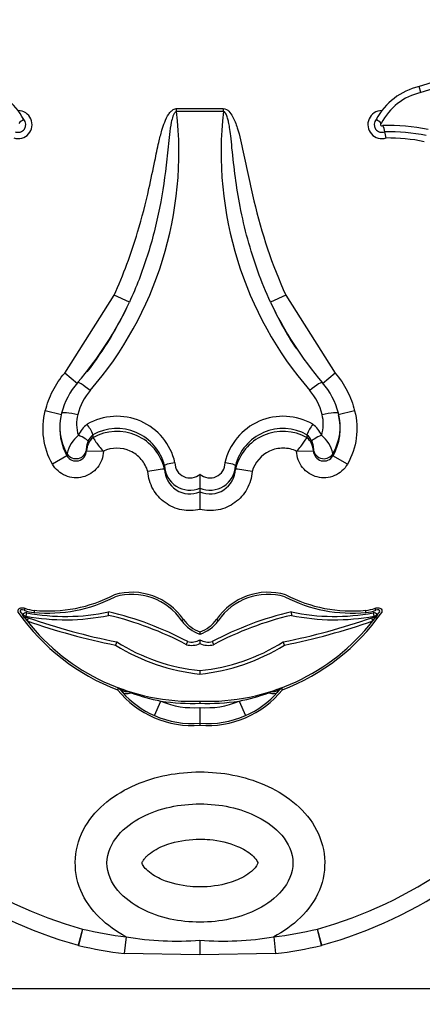
# Model space of a CAD drawing. Units: millimetres. Extents: x 0 to 1478, y 0 to 1758.
# Drawn here: x 580 to 587, y 436 to 453 of the extents above; entities that cross this region are included whole.
import ezdxf
from ezdxf import colors
from ezdxf.entities.mleader import LeaderData, LeaderLine
from ezdxf.math import Vec2, Vec3

# ---------------------------------------------------------------- set-up
doc = ezdxf.new("R2010")
doc.units = ezdxf.units.MM
doc.layers.add('DV3_Défaut', color=7, linetype='Continuous')
doc.layers.add('Défaut', color=7, linetype='Continuous')

# ---------------------------------------------------------------- blocks, each defined once
blk = doc.blocks.new('_DOT')
at = {"color": 0}
blk.add_line((0, 0), (-1, 0), dxfattribs=at)
at = {"color": 0, "const_width": 0.333}
blk.add_lwpolyline([(-0.1665, 0, 1), (0.1665, 0, 1)], format="xyb", close=True, dxfattribs=at)
blk = doc.blocks.new('SE2')
at = {"layer": 'DV3_Défaut', "color": 7, "linetype": 'Continuous'}
for p, q in [((586.685, 451.65), (586.656, 451.756)), ((582.41, 451.369), (583.228, 451.369)), ((582.41, 451.318), (582.41, 451.369)), ((583.228, 451.318), (582.41, 451.318)), ((583.228, 451.369), (583.228, 451.318)), ((580.45, 446.743), (581.316, 448.104)), ((581.584, 447.982), (581.316, 448.104)), ((584.322, 448.104), (584.055, 447.982)), ((584.322, 448.104), (585.189, 446.743)), ((580.673, 446.552), (580.45, 446.743)), ((585.189, 446.743), (584.965, 446.552)), ((580.396, 446.009), (580.111, 446.081)), ((580.396, 446.039), (580.396, 446.039)), ((585.527, 446.081), (585.242, 446.009)), ((585.242, 446.039), (585.242, 446.039)), ((580.365, 445.801), (580.365, 445.767)), ((585.274, 445.767), (585.274, 445.801)), ((580.945, 445.663), (580.945, 445.612)), ((580.945, 445.663), (580.945, 445.663)), ((584.693, 445.663), (584.693, 445.612)), ((584.693, 445.663), (584.693, 445.663)), ((580.945, 445.612), (580.945, 445.612)), ((584.693, 445.612), (584.693, 445.612)), ((580.49, 445.296), (580.235, 445.15)), ((580.49, 445.296), (580.49, 445.336)), ((580.833, 445.422), (580.833, 445.383)), ((580.833, 445.383), (581.127, 445.375)), ((581.127, 445.376), (581.127, 445.375)), ((584.512, 445.375), (584.806, 445.383)), ((584.512, 445.375), (584.512, 445.376)), ((584.806, 445.383), (584.806, 445.422)), ((585.148, 445.336), (585.148, 445.296)), ((585.403, 445.15), (585.148, 445.296)), ((582.197, 445.123), (582.197, 445.122)), ((582.197, 445.122), (582.197, 445.063)), ((583.441, 445.122), (583.441, 445.123)), ((583.441, 445.122), (583.441, 445.063)), ((582.197, 445.063), (582.197, 445.063)), ((582.819, 444.976), (582.819, 444.731)), ((583.441, 445.063), (583.441, 445.063)), ((582.819, 444.731), (582.819, 444.665)), ((582.819, 444.665), (582.819, 444.356)), ((579.753, 442.627), (579.741, 442.592)), ((579.777, 442.49), (579.787, 442.548)), ((579.916, 442.591), (579.913, 442.555)), ((581.218, 442.503), (581.219, 442.563)), ((584.419, 442.563), (584.42, 442.503)), ((585.726, 442.555), (585.722, 442.591)), ((585.851, 442.548), (585.862, 442.49)), ((585.898, 442.592), (585.885, 442.627)), ((579.753, 442.457), (579.715, 442.508)), ((579.773, 442.476), (579.81, 442.463)), ((579.81, 442.463), (579.791, 442.408)), ((582.529, 442.43), (582.499, 442.409)), ((585.828, 442.463), (585.866, 442.476)), ((585.847, 442.408), (585.828, 442.463)), ((585.924, 442.508), (585.886, 442.457)), ((582.819, 442.214), (582.819, 442.176)), ((581.363, 442.039), (581.341, 441.983)), ((582.819, 442.077), (582.819, 442.011)), ((584.298, 441.983), (584.276, 442.039)), ((582.819, 441.537), (582.819, 441.478)), ((581.377, 441.201), (581.39, 441.235)), ((581.405, 441.224), (581.377, 441.201)), ((581.457, 441.164), (581.405, 441.224)), ((581.557, 441.171), (581.612, 441.15)), ((584.026, 441.15), (584.082, 441.171)), ((584.233, 441.224), (584.182, 441.164)), ((584.262, 441.201), (584.233, 441.224)), ((584.249, 441.235), (584.262, 441.201)), ((582.024, 440.75), (582.135, 441.004)), ((582.819, 441.002), (582.819, 440.965)), ((583.503, 441.004), (583.615, 440.75)), ((582.819, 440.894), (582.819, 440.616)), ((582.819, 440.616), (582.819, 440.581)), ((580.762, 437.015), (580.685, 436.732)), ((580.762, 437.015), (580.692, 436.73)), ((584.954, 436.732), (584.876, 437.015)), ((584.946, 436.73), (584.876, 437.015)), ((581.528, 436.879), (581.494, 436.587)), ((584.11, 436.879), (584.144, 436.587)), ((582.819, 436.818), (582.819, 436.562)), ((582.819, 436.562), (581.494, 436.587)), ((584.144, 436.587), (582.819, 436.562)), ((567.82, 435.973), (597.819, 435.973))]:
    blk.add_line(p, q, dxfattribs=at)
for centre, radius, start, end in [((592.98, 431.587), 21.138, 95.0743, 107.4072), ((592.98, 431.587), 21.027, 94.8983, 107.4184), ((578.719, 450.635), 1.151, 28.2655, 76.7732), ((586.919, 450.635), 1.151, 103.2268, 151.7345), ((586.919, 450.635), 1.041, 103.0108, 152.8298), ((579.634, 451.089), 0.245, 252.5234, 89.9898), ((576.073, 450.607), 6.377, 319.1468, 6.4012), ((589.566, 450.607), 6.377, 173.5996, 220.8524), ((586.004, 451.089), 0.245, 90.0102, 287.4766), ((579.634, 451.089), 0.135, 246.6147, 43.0016), ((580.162, 450.551), 0.761, 124.2662, 132.7107), ((586.004, 451.089), 0.135, 136.9984, 293.3853), ((585.477, 450.551), 0.761, 47.2893, 55.7338), ((586.004, 451.089), 0.0248, 116.1577, 324.6842), ((586.106, 447.638), 3.437, 78.1205, 91.367), ((585.585, 450.881), 0.48, 10.081, 23.7675), ((584.026, 450.537), 2.077, 8.7926, 11.8761), ((586.106, 447.638), 3.327, 78.3072, 90.8382), ((586.106, 447.638), 3.217, 78.5004, 90.5099), ((576.128, 450.512), 6.014, 319.1026, 335.1289), ((576.018, 450.52), 6.116, 322.1179, 335.4917), ((589.526, 450.521), 6.031, 204.8945, 220.8739), ((589.62, 450.52), 6.116, 204.5083, 213.2852), ((581.649, 445.73), 1.29, 139.1339, 166.158), ((583.99, 445.73), 1.29, 13.8422, 40.8659), ((581.649, 445.783), 0.996, 139.0501, 166.3371), ((583.99, 445.783), 0.996, 13.663, 40.9498), ((581.294, 445.801), 0.929, 165.1688, 210.0686), ((581.293, 445.852), 0.635, 164.7819, 198.108), ((581.364, 444.943), 1.043, 12.8137, 120.0459), ((584.274, 444.943), 1.043, 59.9739, 167.1666), ((584.343, 445.852), 0.636, 341.9324, 15.1777), ((584.35, 445.801), 0.924, 329.7988, 14.9638), ((584.322, 445.768), 0.952, 330.289, 14.6846), ((581.317, 445.768), 0.952, 177.332, 209.7113), ((581.133, 445.459), 0.484, 126.8517, 156.1236), ((580.239, 445.386), 0.759, 21.4147, 37.3186), ((585.399, 445.386), 0.759, 142.6814, 158.5853), ((584.506, 445.459), 0.484, 23.8764, 53.1483), ((581.078, 445.189), 0.605, 129.7925, 165.9635), ((581.134, 445.427), 0.302, 128.7674, 156.0536), ((581.364, 444.913), 0.859, 14.1126, 119.2048), ((581.365, 444.866), 0.856, 13.2959, 119.3465), ((584.274, 444.913), 0.859, 60.7954, 165.8871), ((584.274, 444.866), 0.856, 60.6535, 166.7041), ((584.504, 445.427), 0.302, 23.9465, 51.2325), ((584.561, 445.189), 0.605, 14.0365, 50.2075), ((581.141, 445.374), 0.308, 129.4393, 178.3794), ((581.153, 445.425), 0.32, 156.9984, 180.5002), ((584.497, 445.374), 0.308, 1.6206, 50.5607), ((584.485, 445.425), 0.321, 359.5327, 22.9687), ((580.649, 445.387), 0.183, 209.7212, 358.8012), ((584.989, 445.387), 0.183, 181.1987, 330.2788), ((582.642, 445.139), 0.445, 182.0553, 293.5035), ((582.643, 445.169), 0.262, 178.8189, 312.4285), ((582.996, 445.169), 0.262, 227.5715, 1.1812), ((582.997, 445.139), 0.445, 246.4956, 357.9455), ((583.025, 438.698), 6.419, 97.4093, 100.0443), ((582.642, 445.074), 0.445, 181.3451, 293.4148), ((582.996, 445.074), 0.445, 246.5851, 358.6551), ((582.613, 438.698), 6.419, 79.9557, 82.5907), ((580.158, 445.102), 2.522, 264.5045, 297.3704), ((581.628, 441.817), 1.09, 34.2361, 106.522), ((581.628, 441.817), 1.054, 34.1766, 106.3347), ((584.011, 441.817), 1.09, 73.478, 145.7639), ((584.011, 441.817), 1.054, 73.6653, 145.8234), ((585.481, 445.102), 2.522, 242.6296, 275.4955), ((580.158, 445.102), 2.559, 264.5045, 297.2914), ((585.481, 445.102), 2.559, 242.7086, 275.4955), ((582.686, 444.68), 3.717, 214.8804, 249.3716), ((582.686, 444.68), 3.68, 214.9779, 216.1578), ((579.775, 442.483), 0.0658, 79.4158, 157.1467), ((579.984, 443.29), 0.739, 250.8261, 264.5045), ((579.984, 443.29), 0.702, 250.8261, 264.5045), ((580.463, 446.165), 3.68, 259.4158, 281.8526), ((579.911, 436.958), 5.757, 62.1067, 76.8617), ((585.728, 436.958), 5.757, 103.1383, 117.8933), ((582.952, 444.68), 3.717, 290.6284, 325.1196), ((585.175, 446.165), 3.68, 258.1474, 280.5842), ((585.655, 443.29), 0.702, 275.4955, 289.1739), ((585.655, 443.29), 0.739, 275.4955, 289.1739), ((585.863, 442.483), 0.0658, 22.8533, 100.5842), ((582.952, 444.68), 3.68, 323.8422, 325.0221), ((582.686, 444.68), 3.68, 217.1606, 217.6056), ((582.686, 444.68), 3.68, 217.6056, 218.1295), ((580.463, 446.165), 3.739, 259.3323, 281.6518), ((582.686, 444.68), 3.68, 218.1295, 272.0717), ((583.574, 453.19), 11.427, 250.6645, 258.7271), ((583.574, 453.19), 11.368, 250.6645, 258.7816), ((579.911, 436.958), 5.698, 62.0383, 76.7317), ((583.018, 442.785), 0.641, 215.9456, 251.9308), ((583.018, 442.785), 0.604, 215.9457, 250.7906), ((582.621, 442.785), 0.604, 289.2094, 324.0543), ((582.621, 442.785), 0.641, 288.0692, 324.0544), ((582.952, 444.68), 3.68, 267.9283, 321.8705), ((585.728, 436.958), 5.698, 103.2683, 117.9617), ((582.942, 442.168), 0.311, 50.6674, 57.443), ((582.064, 453.19), 11.368, 281.2184, 289.3355), ((582.064, 453.19), 11.427, 281.2729, 289.3355), ((585.175, 446.165), 3.739, 258.3482, 280.669), ((582.952, 444.68), 3.68, 321.8705, 322.3944), ((582.952, 444.68), 3.68, 322.3944, 322.8456), ((583.163, 444.897), 3.378, 237.7869, 264.1523), ((582.673, 442.323), 0.345, 254.7579, 295.0458), ((582.673, 442.323), 0.286, 256.004, 300.6748), ((582.965, 442.323), 0.286, 239.3252, 283.996), ((582.475, 444.897), 3.378, 275.8477, 302.2131), ((582.965, 442.323), 0.345, 244.9542, 285.2421), ((583.163, 444.897), 3.437, 237.9689, 264.2526), ((582.475, 444.897), 3.437, 275.7474, 302.0311), ((582.689, 442.266), 1.69, 219.0645, 274.436), ((581.377, 441.201), 0.0367, 39.0644, 69.3717), ((577.915, 431.929), 9.934, 68.4957, 69.5276), ((582.694, 442.264), 1.656, 221.6763, 246.1376), ((582.684, 443.978), 3.024, 249.2419, 259.5437), ((582.95, 442.266), 1.69, 265.564, 320.9355), ((582.955, 443.978), 3.024, 280.4565, 290.7579), ((582.945, 442.264), 1.656, 293.8613, 318.3248), ((587.723, 431.929), 9.934, 110.4724, 111.5043), ((584.262, 441.201), 0.0367, 110.6283, 140.9356), ((582.686, 444.68), 3.717, 261.4729, 272.0512), ((582.689, 442.266), 1.378, 246.3181, 275.4417), ((582.952, 444.68), 3.717, 267.9488, 278.5271), ((582.95, 442.266), 1.378, 264.5583, 293.6819), ((582.689, 442.266), 1.655, 246.3181, 274.529), ((582.95, 442.266), 1.655, 265.471, 293.6819), ((582.781, 444.278), 7.537, 235.0948, 254.4672), ((582.858, 444.278), 7.537, 285.5328, 304.9052), ((582.781, 444.278), 7.831, 235.0948, 254.4768), ((582.858, 444.278), 7.831, 285.5232, 304.9052), ((582.285, 443.336), 6.501, 256.4563, 263.319), ((583.354, 443.336), 6.501, 276.681, 283.5437), ((582.432, 442.337), 5.532, 260.5979, 274.0125), ((583.206, 442.337), 5.532, 265.9875, 279.4021), ((580.744, 436.944), 0.22, 254.4768, 256.4452), ((582.285, 443.336), 6.795, 256.4452, 263.319), ((583.354, 443.336), 6.795, 276.681, 283.5548), ((584.895, 436.944), 0.22, 283.5548, 285.5232)]:
    blk.add_arc(centre, radius, start, end, dxfattribs=at)
for centre, major_axis, ratio, start_param, end_param in [((580.896, 446.385), (0.222, -0.192), 0.132147, 1.684693, 3.217266), ((584.742, 446.385), (-0.222, -0.192), 0.132147, 3.06592, 4.598492), ((580.69, 445.623), (0.168, -0.074), 0.159217, 0.057578, 1.641059), ((584.948, 445.623), (0.168, 0.074), 0.159217, 1.500534, 3.084015), ((580.649, 445.427), (0.184, 0), 0.992223, 3.662689, 6.257608), ((584.989, 445.427), (0.184, 0), 0.992223, 3.16717, 4.578634), ((584.989, 445.427), (0.184, 0), 0.992223, 4.578634, 5.762089), ((579.763, 442.532), (0.0906, -0.0568), 0.419647, 2.071008, 3.527223), ((585.875, 442.532), (-0.0906, -0.0568), 0.419647, 2.755963, 4.212177), ((579.715, 442.505), (0.0541, -0.0229), 0.056201, 0.037737, 1.608533), ((579.753, 442.421), (0.0196, 0.0554), 0.210444, 5.027365, 6.209788), ((585.885, 442.421), (0.0196, -0.0554), 0.210444, 3.133621, 4.397413), ((585.913, 442.446), (-0.0433, 0.0363), 0.180622, 0.05818, 1.056772), ((585.923, 442.505), (0.0541, 0.0229), 0.055029, 1.534846, 3.105642), ((581.633, 441.409), (-0.228, -0.185), 0.662721, 0, 0.776955), ((581.676, 441.359), (-0.219, -0.196), 0.501661, 0, 0.879869), ((583.963, 441.359), (-0.219, 0.196), 0.501661, 2.261723, 3.141593), ((584.005, 441.409), (-0.228, 0.185), 0.662721, 2.364638, 3.141593)]:
    blk.add_ellipse(centre, major_axis=major_axis, ratio=ratio, start_param=start_param, end_param=end_param, dxfattribs=at)
for points, knots in [([(581.316, 448.104), (581.479, 448.461), (581.616, 448.832), (581.728, 449.208), (581.803, 449.459), (581.868, 449.714), (581.926, 449.97), (581.962, 450.132), (581.996, 450.295), (582.03, 450.458), (582.052, 450.565), (582.074, 450.672), (582.099, 450.778), (582.115, 450.85), (582.133, 450.921), (582.154, 450.991), (582.168, 451.039), (582.183, 451.087), (582.202, 451.133), (582.221, 451.182), (582.244, 451.23), (582.273, 451.273), (582.285, 451.291), (582.298, 451.307), (582.313, 451.322), (582.328, 451.337), (582.346, 451.35), (582.365, 451.359), (582.376, 451.364), (582.389, 451.368), (582.401, 451.369), (582.404, 451.369), (582.407, 451.369), (582.41, 451.369)], [0, 0, 0, 0, 0.337625, 0.337625, 0.337625, 0.562878, 0.562878, 0.562878, 0.705729, 0.705729, 0.705729, 0.799485, 0.799485, 0.799485, 0.862284, 0.862284, 0.862284, 0.90529, 0.90529, 0.90529, 0.950403, 0.950403, 0.950403, 0.968416, 0.968416, 0.968416, 0.986726, 0.986726, 0.986726, 0.997377, 0.997377, 0.997377, 1, 1, 1, 1]), ([(582.41, 451.318), (582.391, 451.318), (582.378, 451.301), (582.359, 451.27), (582.352, 451.253), (582.334, 451.202), (582.325, 451.166), (582.302, 451.06), (582.293, 450.989), (582.267, 450.774), (582.254, 450.63), (582.207, 450.199), (582.167, 449.913), (582.055, 449.346), (581.984, 449.065), (581.808, 448.515), (581.704, 448.246), (581.583, 447.982)], [0, 0, 0, 0, 0.015625, 0.015625, 0.03125, 0.03125, 0.0625, 0.0625, 0.125, 0.125, 0.25, 0.25, 0.5, 0.5, 0.75, 0.75, 1, 1, 1, 1]), ([(583.228, 451.369), (583.266, 451.369), (583.299, 451.348), (583.351, 451.296), (583.372, 451.265), (583.425, 451.17), (583.45, 451.102), (583.516, 450.893), (583.547, 450.751), (583.638, 450.323), (583.695, 450.037), (583.9, 449.19), (584.079, 448.637), (584.322, 448.104)], [0, 0, 0, 0, 0.03125, 0.03125, 0.0625, 0.0625, 0.125, 0.125, 0.25, 0.25, 0.5, 0.5, 1, 1, 1, 1]), ([(584.055, 447.982), (583.973, 448.16), (583.899, 448.341), (583.833, 448.525), (583.699, 448.893), (583.597, 449.273), (583.522, 449.657), (583.457, 449.995), (583.416, 450.337), (583.38, 450.679), (583.373, 450.751), (583.365, 450.823), (583.357, 450.894), (583.351, 450.942), (583.345, 450.99), (583.338, 451.038), (583.333, 451.071), (583.327, 451.103), (583.32, 451.135), (583.316, 451.157), (583.31, 451.179), (583.304, 451.2), (583.3, 451.215), (583.295, 451.23), (583.289, 451.244), (583.285, 451.254), (583.281, 451.264), (583.276, 451.273), (583.271, 451.284), (583.265, 451.294), (583.257, 451.302), (583.254, 451.306), (583.251, 451.309), (583.247, 451.312), (583.243, 451.314), (583.239, 451.316), (583.234, 451.318), (583.232, 451.318), (583.23, 451.318), (583.228, 451.318)], [0, 0, 0, 0, 0.168816, 0.168816, 0.168816, 0.508019, 0.508019, 0.508019, 0.80571, 0.80571, 0.80571, 0.868131, 0.868131, 0.868131, 0.909966, 0.909966, 0.909966, 0.938269, 0.938269, 0.938269, 0.957615, 0.957615, 0.957615, 0.970974, 0.970974, 0.970974, 0.980301, 0.980301, 0.980301, 0.990236, 0.990236, 0.990236, 0.994191, 0.994191, 0.994191, 0.99823, 0.99823, 0.99823, 1, 1, 1, 1]), ([(580.111, 446.081), (580.141, 446.203), (580.185, 446.32), (580.298, 446.541), (580.368, 446.647), (580.45, 446.743)], [0, 0, 0, 0, 0.5, 0.5, 1, 1, 1, 1]), ([(585.189, 446.743), (585.27, 446.647), (585.339, 446.543), (585.453, 446.322), (585.497, 446.203), (585.527, 446.081)], [0, 0, 0, 0, 0.5, 0.5, 1, 1, 1, 1]), ([(580.235, 445.15), (580.155, 445.29), (580.103, 445.444), (580.061, 445.762), (580.07, 445.924), (580.111, 446.081)], [0, 0, 0, 0, 0.5, 0.5, 1, 1, 1, 1]), ([(580.396, 446.039), (580.397, 446.052), (580.428, 446.057), (580.533, 446.05), (580.607, 446.037), (580.681, 446.018)], [0, 0, 0, 0, 0.5, 0.5, 1, 1, 1, 1]), ([(584.958, 446.018), (585.031, 446.037), (585.105, 446.05), (585.21, 446.057), (585.241, 446.052), (585.242, 446.039)], [0, 0, 0, 0, 0.5, 0.5, 1, 1, 1, 1]), ([(585.527, 446.081), (585.568, 445.924), (585.578, 445.763), (585.535, 445.444), (585.484, 445.29), (585.403, 445.15)], [0, 0, 0, 0, 0.5, 0.5, 1, 1, 1, 1]), ([(580.945, 445.612), (580.947, 445.61), (580.966, 445.581), (581.014, 445.514), (581.032, 445.487), (581.074, 445.431), (581.097, 445.398), (581.127, 445.376)], [0, 0, 0, 0, 0.5, 0.5, 0.75, 0.75, 1, 1, 1, 1]), ([(581.906, 445.018), (581.883, 445.097), (581.844, 445.17), (581.739, 445.293), (581.672, 445.344), (581.452, 445.445), (581.275, 445.445), (581.127, 445.376)], [0, 0, 0, 0, 0.25, 0.25, 0.5, 0.5, 1, 1, 1, 1]), ([(584.512, 445.376), (584.542, 445.398), (584.564, 445.431), (584.606, 445.487), (584.625, 445.514), (584.672, 445.581), (584.691, 445.61), (584.693, 445.612)], [0, 0, 0, 0, 0.25, 0.25, 0.5, 0.5, 1, 1, 1, 1]), ([(581.127, 445.375), (581.124, 445.271), (581.087, 445.171), (580.958, 445.008), (580.867, 444.95), (580.667, 444.899), (580.559, 444.907), (580.369, 444.988), (580.287, 445.059), (580.235, 445.15)], [0, 0, 0, 0, 0.25, 0.25, 0.5, 0.5, 0.75, 0.75, 1, 1, 1, 1]), ([(584.512, 445.376), (584.438, 445.41), (584.357, 445.428), (584.195, 445.429), (584.113, 445.411), (583.893, 445.31), (583.777, 445.176), (583.733, 445.018)], [0, 0, 0, 0, 0.25, 0.25, 0.5, 0.5, 1, 1, 1, 1]), ([(585.403, 445.15), (585.351, 445.059), (585.271, 444.988), (585.08, 444.907), (584.973, 444.899), (584.772, 444.95), (584.681, 445.008), (584.552, 445.169), (584.515, 445.271), (584.512, 445.375)], [0, 0, 0, 0, 0.25, 0.25, 0.5, 0.5, 0.75, 0.75, 1, 1, 1, 1]), ([(582.197, 445.123), (582.197, 445.131), (582.217, 445.142), (582.285, 445.162), (582.333, 445.17), (582.381, 445.175)], [0, 0, 0, 0, 0.5, 0.5, 1, 1, 1, 1]), ([(583.258, 445.175), (583.305, 445.17), (583.353, 445.162), (583.421, 445.142), (583.441, 445.131), (583.441, 445.123)], [0, 0, 0, 0, 0.5, 0.5, 1, 1, 1, 1]), ([(582.819, 444.356), (582.714, 444.331), (582.606, 444.328), (582.396, 444.369), (582.295, 444.413), (582.123, 444.538), (582.05, 444.619), (581.945, 444.807), (581.914, 444.911), (581.906, 445.018)], [0, 0, 0, 0, 0.25, 0.25, 0.5, 0.5, 0.75, 0.75, 1, 1, 1, 1]), ([(583.733, 445.018), (583.725, 444.911), (583.693, 444.807), (583.589, 444.62), (583.516, 444.538), (583.344, 444.413), (583.243, 444.369), (583.033, 444.328), (582.924, 444.331), (582.819, 444.356)], [0, 0, 0, 0, 0.25, 0.25, 0.5, 0.5, 0.75, 0.75, 1, 1, 1, 1]), ([(579.637, 442.554), (579.635, 442.561), (579.633, 442.569), (579.633, 442.576), (579.633, 442.584), (579.634, 442.591), (579.637, 442.598), (579.639, 442.604), (579.643, 442.61), (579.647, 442.615), (579.651, 442.62), (579.656, 442.624), (579.662, 442.627), (579.667, 442.631), (579.674, 442.633), (579.68, 442.634), (579.69, 442.637), (579.7, 442.637), (579.711, 442.636), (579.725, 442.635), (579.739, 442.632), (579.753, 442.627)], [0, 0, 0, 0, 0.125043, 0.125043, 0.125043, 0.251496, 0.251496, 0.251496, 0.365521, 0.365521, 0.365521, 0.470986, 0.470986, 0.470986, 0.581059, 0.581059, 0.581059, 0.755162, 0.755162, 0.755162, 1, 1, 1, 1]), ([(585.885, 442.627), (585.913, 442.637), (585.945, 442.642), (585.985, 442.623), (585.996, 442.612), (586.007, 442.584), (586.006, 442.569), (586.002, 442.554)], [0, 0, 0, 0, 0.5, 0.5, 0.75, 0.75, 1, 1, 1, 1]), ([(582.582, 441.99), (582.582, 441.99), (582.583, 441.991), (582.584, 441.993), (582.584, 441.995), (582.586, 441.998), (582.587, 442.002), (582.589, 442.006), (582.59, 442.011), (582.592, 442.016), (582.594, 442.021), (582.597, 442.027), (582.599, 442.033), (582.6, 442.035), (582.601, 442.037), (582.602, 442.04), (582.602, 442.042), (582.603, 442.043), (582.604, 442.045)], [0, 0, 0, 0, 0.213124, 0.213124, 0.213124, 0.426214, 0.426214, 0.426214, 0.639855, 0.639855, 0.639855, 0.854767, 0.854767, 0.854767, 0.934856, 0.934856, 0.934856, 1, 1, 1, 1]), ([(583.035, 442.045), (583.035, 442.043), (583.036, 442.042), (583.037, 442.04), (583.038, 442.037), (583.039, 442.035), (583.039, 442.033), (583.042, 442.027), (583.044, 442.021), (583.046, 442.016), (583.048, 442.011), (583.05, 442.006), (583.051, 442.002), (583.053, 441.998), (583.054, 441.995), (583.055, 441.993), (583.056, 441.991), (583.056, 441.99), (583.056, 441.99)], [0, 0, 0, 0, 0.065144, 0.065144, 0.065144, 0.145233, 0.145233, 0.145233, 0.360145, 0.360145, 0.360145, 0.573786, 0.573786, 0.573786, 0.786876, 0.786876, 0.786876, 1, 1, 1, 1]), ([(581.528, 436.879), (581.188, 437.058), (580.881, 437.335), (580.579, 438.048), (580.613, 438.475), (581.007, 439.143), (581.336, 439.386), (582.042, 439.692), (582.43, 439.765), (583.208, 439.765), (583.595, 439.693), (584.301, 439.387), (584.63, 439.143), (585.024, 438.478), (585.062, 438.054), (584.757, 437.333), (584.452, 437.059), (584.11, 436.879)], [0, 0, 0, 0, 0.125, 0.125, 0.25, 0.25, 0.375, 0.375, 0.5, 0.5, 0.625, 0.625, 0.75, 0.75, 0.875, 0.875, 1, 1, 1, 1]), ([(582.819, 439.205), (582.465, 439.205), (582.114, 439.135), (581.646, 438.893), (581.499, 438.788), (581.27, 438.519), (581.191, 438.348), (581.19, 437.995), (581.269, 437.824), (581.498, 437.553), (581.644, 437.449), (582.115, 437.206), (582.467, 437.136), (583.175, 437.137), (583.526, 437.207), (583.995, 437.449), (584.142, 437.555), (584.369, 437.825), (584.449, 437.997), (584.447, 438.351), (584.366, 438.522), (584.138, 438.79), (583.991, 438.894), (583.523, 439.135), (583.173, 439.205), (582.819, 439.205)], [0, 0, 0, 0, 0.125, 0.125, 0.1875, 0.1875, 0.25, 0.25, 0.3125, 0.3125, 0.375, 0.375, 0.5, 0.5, 0.625, 0.625, 0.6875, 0.6875, 0.75, 0.75, 0.8125, 0.8125, 0.875, 0.875, 1, 1, 1, 1]), ([(582.819, 438.589), (582.649, 438.589), (582.477, 438.566), (582.314, 438.518), (582.211, 438.487), (582.11, 438.445), (582.018, 438.389), (581.972, 438.361), (581.928, 438.329), (581.889, 438.292), (581.876, 438.279), (581.863, 438.266), (581.852, 438.252), (581.843, 438.242), (581.836, 438.232), (581.829, 438.221), (581.824, 438.214), (581.819, 438.206), (581.815, 438.198), (581.811, 438.19), (581.807, 438.181), (581.806, 438.172), (581.806, 438.169), (581.807, 438.165), (581.808, 438.161), (581.812, 438.149), (581.818, 438.137), (581.825, 438.126), (581.846, 438.091), (581.875, 438.061), (581.905, 438.034), (581.979, 437.969), (582.068, 437.919), (582.159, 437.879), (582.314, 437.813), (582.482, 437.775), (582.65, 437.76), (582.706, 437.755), (582.763, 437.752), (582.819, 437.752), (582.989, 437.752), (583.161, 437.775), (583.324, 437.823), (583.427, 437.854), (583.529, 437.896), (583.621, 437.952), (583.667, 437.98), (583.711, 438.012), (583.749, 438.049), (583.763, 438.062), (583.775, 438.075), (583.787, 438.089), (583.795, 438.099), (583.803, 438.109), (583.81, 438.12), (583.815, 438.128), (583.819, 438.135), (583.823, 438.144), (583.827, 438.152), (583.831, 438.16), (583.832, 438.169), (583.832, 438.173), (583.831, 438.176), (583.83, 438.18), (583.827, 438.192), (583.82, 438.204), (583.814, 438.215), (583.792, 438.25), (583.764, 438.28), (583.733, 438.307), (583.659, 438.373), (583.571, 438.423), (583.479, 438.462), (583.325, 438.528), (583.156, 438.566), (582.989, 438.581), (582.932, 438.587), (582.876, 438.589), (582.819, 438.589)], [0, 0, 0, 0, 0.110206, 0.110206, 0.110206, 0.179795, 0.179795, 0.179795, 0.214335, 0.214335, 0.214335, 0.225966, 0.225966, 0.225966, 0.23424, 0.23424, 0.23424, 0.239954, 0.239954, 0.239954, 0.245731, 0.245731, 0.245731, 0.248062, 0.248062, 0.248062, 0.256524, 0.256524, 0.256524, 0.282942, 0.282942, 0.282942, 0.348067, 0.348067, 0.348067, 0.4591, 0.4591, 0.4591, 0.496048, 0.496048, 0.496048, 0.60801, 0.60801, 0.60801, 0.678708, 0.678708, 0.678708, 0.713798, 0.713798, 0.713798, 0.725615, 0.725615, 0.725615, 0.73402, 0.73402, 0.73402, 0.739825, 0.739825, 0.739825, 0.745694, 0.745694, 0.745694, 0.748063, 0.748063, 0.748063, 0.756659, 0.756659, 0.756659, 0.783498, 0.783498, 0.783498, 0.849661, 0.849661, 0.849661, 0.962463, 0.962463, 0.962463, 1, 1, 1, 1])]:
    blk.add_open_spline(points, degree=3, knots=knots, dxfattribs=at)
blk.add_open_spline([(579.769, 442.482), (579.771, 442.477), (579.764, 442.469), (579.753, 442.457)], degree=3, dxfattribs=at)

msp = doc.modelspace()

# ---------------------------------------------------------------- block references
at = {"layer": 'Défaut'}
msp.add_blockref('SE2', (0, 0), dxfattribs=at)

# ---------------------------------------------------------------- leaders
at = {"layer": 'Défaut', "color": 7, "linetype": 'Continuous'}
ml = msp.add_multileader_mtext('Standard', dxfattribs=at)
ml.set_content('{\\pxsm0.9;\\fSolid Edge ISO|b1||i0||c0|p34;\\W1.;01/09/2025\\P}', color=256)
ml.set_leader_properties()
ml.set_arrow_properties(name='DOT')
ml.build(insert=Vec2(0, 0))
ml.multileader.update_dxf_attribs({"leader_type": 0, "dogleg_length": 0, "arrow_head_size": 12})
ctx = ml.context
ctx.base_point, ctx.char_height, ctx.arrow_head_size = Vec3(1390.407, 1750.828), 12, 12
notes = []
notes.append((ctx, [(0, (0, 0, 0), (0, 0), (1, 0), 1, [])]))
ctx.mtext.insert = Vec3(1392.407, 1756.828)
for ctx, leaders in notes:
    for number, flags, end, landing, length, lines in leaders:
        leader = LeaderData()
        leader.index, (leader.has_last_leader_line, leader.has_dogleg_vector, leader.attachment_direction) = number, flags
        leader.last_leader_point, leader.dogleg_vector, leader.dogleg_length = Vec3(end), Vec3(landing), length
        for number, points, colour, breaks in lines:
            line = LeaderLine()
            line.index, line.vertices, line.color, line.breaks = number, Vec3.list(points), colors.encode_raw_color(colour), breaks
            leader.lines.append(line)
        ctx.leaders.append(leader)

doc.saveas('drawing.dxf')
